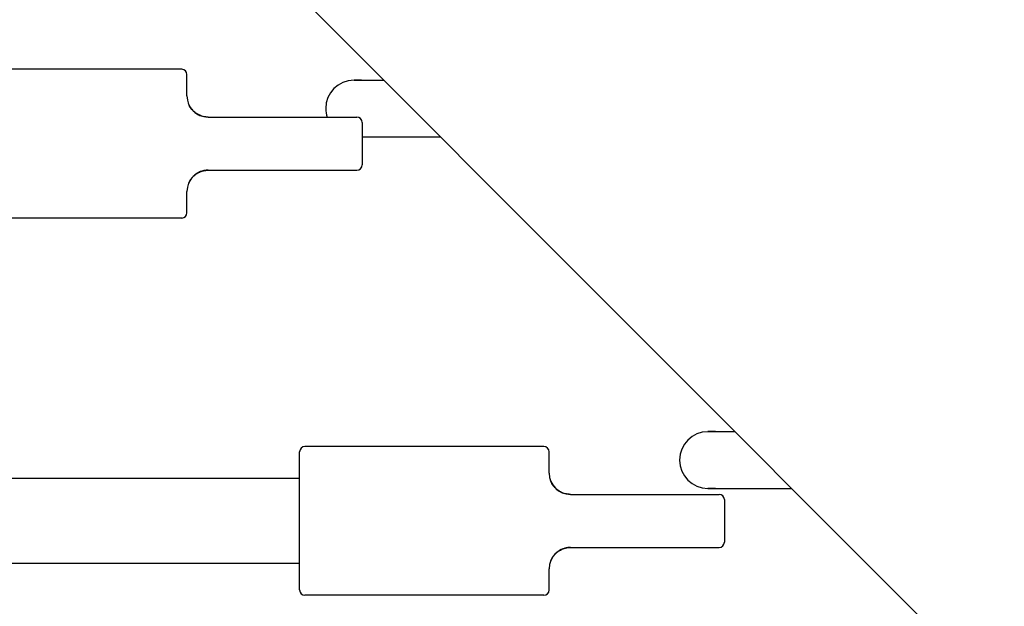
# Model space of a CAD drawing. Units: millimetres. Extents: x -4794 to 4886, y -3778 to 5256.
# Drawn here: x 1620 to 1806, y -1780 to -1670 of the extents above; entities that cross this region are included whole.
import ezdxf

# ---------------------------------------------------------------- set-up
doc = ezdxf.new("R2010")
doc.units = ezdxf.units.MM

msp = doc.modelspace()

# ---------------------------------------------------------------- linework, layer by layer
for p, q in [((1884.13, -1876.26), (1649.36, -1641.49)), ((1650.91, -1679.09), (1605.91, -1679.09)), ((1651.91, -1684.09), (1651.91, -1680.09)), ((1683.37, -1681.16), (1689.03, -1681.16)), ((1684.79, -1681.16), (1683.37, -1681.16)), ((1655.91, -1688.09), (1683.91, -1688.09)), ((1684.91, -1689.09), (1684.91, -1697.09)), ((1684.91, -1691.83), (1699.7, -1691.83)), ((1655.91, -1698.09), (1683.91, -1698.09)), ((1651.91, -1706.09), (1651.91, -1702.09)), ((1650.91, -1707.09), (1605.91, -1707.09)), ((1750.02, -1747.29), (1755.16, -1747.29)), ((1751.44, -1747.29), (1750.02, -1747.29)), ((1719.13, -1750.09), (1674.13, -1750.09)), ((1673.13, -1777.09), (1673.13, -1751.09)), ((1720.13, -1755.09), (1720.13, -1751.09)), ((1673.13, -1756.09), (1439.49, -1756.09)), ((1750.02, -1757.96), (1765.83, -1757.96)), ((1751.44, -1757.96), (1750.02, -1757.96)), ((1724.13, -1759.09), (1752.13, -1759.09)), ((1753.13, -1760.09), (1753.13, -1768.09)), ((1724.13, -1769.09), (1752.13, -1769.09)), ((1673.13, -1772.09), (1434.95, -1772.09)), ((1720.13, -1777.09), (1720.13, -1773.09)), ((1719.13, -1778.09), (1674.13, -1778.09))]:
    msp.add_line(p, q)
for centre, radius, start, end in [((1650.91, -1680.09), 1, 0, 90), ((1683.37, -1686.49), 5.33, 90, 180), ((1655.91, -1684.09), 4, 180, 270), ((1683.37, -1686.49), 5.33, 180, 197.4492), ((1683.91, -1689.09), 1, 0, 90), ((1655.91, -1702.09), 4, 90, 180), ((1683.91, -1697.09), 1, 270, 0), ((1650.91, -1706.09), 1, 270, 0), ((1750.02, -1752.63), 5.33, 90, 180), ((1674.13, -1751.09), 1, 90, 180), ((1719.13, -1751.09), 1, 0, 90), ((1750.02, -1752.63), 5.33, 180, 270), ((1724.13, -1755.09), 4, 180, 270), ((1752.13, -1760.09), 1, 0, 90), ((1724.13, -1773.09), 4, 90, 180), ((1752.13, -1768.09), 1, 270, 0), ((1674.13, -1777.09), 1, 180, 270), ((1719.13, -1777.09), 1, 270, 0)]:
    msp.add_arc(centre, radius, start, end)
for points, knots in [([(1655.91, -1688.09), (1655.91, -1688.09), (1655.91, -1688.09), (1655.89, -1688.09), (1655.88, -1688.09), (1655.85, -1688.09), (1655.83, -1688.09), (1655.78, -1688.09), (1655.75, -1688.09), (1655.66, -1688.08), (1655.59, -1688.08), (1655.5, -1688.07), (1655.46, -1688.07), (1655.34, -1688.05), (1655.25, -1688.04), (1655, -1687.99), (1654.83, -1687.95), (1654.51, -1687.85), (1654.36, -1687.78), (1654.06, -1687.64), (1653.91, -1687.56), (1653.63, -1687.38), (1653.49, -1687.28), (1653.27, -1687.1), (1653.19, -1687.02), (1653.06, -1686.91), (1653.03, -1686.87), (1652.88, -1686.72), (1652.78, -1686.59), (1652.58, -1686.32), (1652.49, -1686.18), (1652.33, -1685.88), (1652.25, -1685.72), (1652.19, -1685.56)], [0.000112, 0.000112, 0.000112, 0.000112, 0.0225, 0.0225, 0.579632, 0.579632, 1.159489, 1.159489, 2.319202, 2.319202, 4.638629, 4.638629, 5.907245, 5.907245, 9.277482, 9.277482, 15.495324, 15.495324, 21.756508, 21.756508, 28.086532, 28.086532, 34.51965, 34.51965, 39.212057, 39.212057, 41.103568, 41.103568, 47.893611, 47.893611, 54.962121, 54.962121, 63, 63, 63, 63]), ([(1652.53, -1686.23), (1652.61, -1686.36), (1652.7, -1686.49), (1652.89, -1686.72), (1653, -1686.83), (1653.11, -1686.95), (1653.12, -1686.96), (1653.24, -1687.08), (1653.37, -1687.19), (1653.64, -1687.39), (1653.78, -1687.49), (1654.08, -1687.65), (1654.24, -1687.73), (1654.4, -1687.8)], [0, 0, 0, 0, 6.2, 6.2, 11.923793, 11.923793, 12.4, 12.4, 18.6, 18.6, 24.8, 24.8, 31, 31, 31, 31]), ([(1654.39, -1687.79), (1654.28, -1687.75), (1654.17, -1687.7), (1653.96, -1687.59), (1653.85, -1687.53), (1653.65, -1687.4), (1653.55, -1687.33), (1653.37, -1687.18), (1653.28, -1687.11), (1653.16, -1687), (1653.13, -1686.97), (1653.05, -1686.89), (1653, -1686.84), (1652.95, -1686.79)], [0, 0, 0, 0, 4, 4, 8, 8, 12, 12, 16, 16, 17.528837, 17.528837, 20, 20, 20, 20]), ([(1653.26, -1687.09), (1653.32, -1687.14), (1653.39, -1687.2), (1653.53, -1687.31), (1653.6, -1687.36), (1653.75, -1687.46), (1653.83, -1687.51), (1653.98, -1687.6), (1654.06, -1687.64), (1654.23, -1687.72), (1654.31, -1687.76), (1654.4, -1687.8)], [0, 0, 0, 0, 3, 3, 6, 6, 9, 9, 12, 12, 15, 15, 15, 15]), ([(1653.26, -1687.09), (1653.35, -1687.17), (1653.45, -1687.25), (1653.69, -1687.42), (1653.82, -1687.51), (1653.96, -1687.58)], [12.536101, 12.536101, 12.536101, 12.536101, 17.4, 17.4, 23.139612, 23.139612, 23.139612, 23.139612]), ([(1654.4, -1687.8), (1654.37, -1687.78), (1654.34, -1687.77), (1654.28, -1687.74), (1654.25, -1687.73), (1654.19, -1687.7), (1654.16, -1687.69), (1654.07, -1687.65), (1654.01, -1687.62), (1653.96, -1687.58)], [0, 0, 0, 0, 1.6, 1.6, 3.2, 3.2, 4.8, 4.8, 8, 8, 8, 8]), ([(1655.91, -1688.09), (1655.91, -1688.09), (1655.91, -1688.09), (1655.89, -1688.09), (1655.88, -1688.09), (1655.85, -1688.09), (1655.83, -1688.09), (1655.79, -1688.09), (1655.76, -1688.09), (1655.67, -1688.09), (1655.61, -1688.08), (1655.51, -1688.07), (1655.47, -1688.07), (1655.4, -1688.06), (1655.37, -1688.06), (1655.27, -1688.04), (1655.2, -1688.03), (1655.03, -1688), (1654.93, -1687.97), (1654.84, -1687.95)], [0.000126, 0.000126, 0.000126, 0.000126, 0.015, 0.015, 0.610594, 0.610594, 1.221314, 1.221314, 2.442755, 2.442755, 4.885637, 4.885637, 6.641145, 6.641145, 7.885637, 7.885637, 10.885637, 10.885637, 15, 15, 15, 15]), ([(1655.91, -1698.09), (1655.91, -1698.09), (1655.91, -1698.09), (1655.89, -1698.09), (1655.88, -1698.09), (1655.86, -1698.09), (1655.86, -1698.09), (1655.85, -1698.09), (1655.83, -1698.09), (1655.79, -1698.09), (1655.76, -1698.09), (1655.73, -1698.1), (1655.73, -1698.1), (1655.67, -1698.1), (1655.61, -1698.1), (1655.55, -1698.11), (1655.55, -1698.11), (1655.51, -1698.11), (1655.47, -1698.12), (1655.35, -1698.13), (1655.28, -1698.14), (1655.04, -1698.18), (1654.87, -1698.22), (1654.55, -1698.32), (1654.4, -1698.38), (1654.09, -1698.52), (1653.94, -1698.6), (1653.66, -1698.78), (1653.52, -1698.88), (1653.29, -1699.06), (1653.2, -1699.15), (1653.07, -1699.27), (1653.05, -1699.29), (1652.91, -1699.44), (1652.8, -1699.56), (1652.61, -1699.83), (1652.51, -1699.97), (1652.36, -1700.23), (1652.31, -1700.36), (1652.24, -1700.5), (1652.23, -1700.51), (1652.21, -1700.56), (1652.2, -1700.59), (1652.19, -1700.63)], [0.000112, 0.000112, 0.000112, 0.000112, 0.0225, 0.0225, 0.547455, 0.547455, 0.567762, 0.567762, 1.095136, 1.095136, 2.190497, 2.190497, 2.190751, 2.190751, 4.345718, 4.345718, 4.381218, 4.381218, 5.907209, 5.907209, 8.762661, 8.762661, 14.978339, 14.978339, 21.23451, 21.23451, 27.557423, 27.557423, 33.979853, 33.979853, 39.212059, 39.212059, 40.547727, 40.547727, 47.317683, 47.317683, 54.359875, 54.359875, 60.576333, 60.576333, 61.337003, 61.337003, 63, 63, 63, 63]), ([(1655.91, -1698.09), (1655.91, -1698.09), (1655.91, -1698.09), (1655.91, -1698.09), (1655.91, -1698.09), (1655.89, -1698.09), (1655.88, -1698.09), (1655.85, -1698.09), (1655.83, -1698.09), (1655.79, -1698.09), (1655.76, -1698.09), (1655.73, -1698.1), (1655.73, -1698.1), (1655.67, -1698.1), (1655.61, -1698.1), (1655.51, -1698.11), (1655.47, -1698.12), (1655.35, -1698.13), (1655.28, -1698.14), (1655.04, -1698.18), (1654.87, -1698.22), (1654.55, -1698.32), (1654.4, -1698.38), (1654.09, -1698.52), (1653.94, -1698.6), (1653.66, -1698.78), (1653.52, -1698.88), (1653.29, -1699.06), (1653.2, -1699.15), (1653.07, -1699.27), (1653.05, -1699.29), (1652.91, -1699.44), (1652.8, -1699.56), (1652.61, -1699.83), (1652.51, -1699.97), (1652.34, -1700.28), (1652.25, -1700.45), (1652.19, -1700.63)], [0.000112, 0.000112, 0.000112, 0.000112, 0.018066, 0.018066, 0.0225, 0.0225, 0.547455, 0.547455, 1.095136, 1.095136, 2.172851, 2.172851, 2.190497, 2.190497, 4.381218, 4.381218, 5.907209, 5.907209, 8.762661, 8.762661, 14.978339, 14.978339, 21.23451, 21.23451, 27.557423, 27.557423, 33.979853, 33.979853, 39.212059, 39.212059, 40.547727, 40.547727, 47.317683, 47.317683, 54.359875, 54.359875, 63, 63, 63, 63]), ([(1652.53, -1699.95), (1652.62, -1699.81), (1652.72, -1699.67), (1652.92, -1699.43), (1653.01, -1699.34), (1653.13, -1699.21), (1653.16, -1699.19), (1653.31, -1699.04), (1653.45, -1698.94), (1653.72, -1698.74), (1653.87, -1698.65), (1654.17, -1698.49), (1654.32, -1698.42), (1654.64, -1698.3), (1654.8, -1698.24), (1655.12, -1698.17), (1655.27, -1698.15), (1655.44, -1698.12), (1655.45, -1698.12), (1655.61, -1698.1), (1655.76, -1698.09), (1655.91, -1698.09)], [0, 0, 0, 0, 7.009627, 7.009627, 12.115096, 12.115096, 13.6964, 13.6964, 20.141938, 20.141938, 26.415067, 26.415067, 32.565508, 32.565508, 38.637656, 38.637656, 44.292704, 44.292704, 44.660178, 44.660178, 49.999891, 49.999891, 49.999891, 49.999891]), ([(1652.53, -1699.95), (1652.62, -1699.81), (1652.72, -1699.67), (1652.92, -1699.43), (1653.01, -1699.34), (1653.13, -1699.21), (1653.16, -1699.19), (1653.31, -1699.04), (1653.45, -1698.94), (1653.72, -1698.74), (1653.87, -1698.65), (1654.17, -1698.49), (1654.32, -1698.42), (1654.64, -1698.3), (1654.8, -1698.24), (1655.12, -1698.17), (1655.27, -1698.15), (1655.44, -1698.12), (1655.45, -1698.12), (1655.61, -1698.1), (1655.76, -1698.09), (1655.91, -1698.09)], [0, 0, 0, 0, 7.009627, 7.009627, 12.115096, 12.115096, 13.6964, 13.6964, 20.141938, 20.141938, 26.415067, 26.415067, 32.565508, 32.565508, 38.637656, 38.637656, 44.292704, 44.292704, 44.660178, 44.660178, 49.999891, 49.999891, 49.999891, 49.999891]), ([(1655.91, -1698.09), (1655.91, -1698.09), (1655.91, -1698.09), (1655.89, -1698.09), (1655.88, -1698.09), (1655.85, -1698.09), (1655.83, -1698.09), (1655.79, -1698.09), (1655.76, -1698.09), (1655.67, -1698.1), (1655.61, -1698.1), (1655.51, -1698.11), (1655.47, -1698.12), (1655.35, -1698.13), (1655.27, -1698.14), (1655.02, -1698.19), (1654.86, -1698.23), (1654.54, -1698.33), (1654.38, -1698.39), (1654.08, -1698.53), (1653.93, -1698.61), (1653.65, -1698.79), (1653.51, -1698.88), (1653.29, -1699.07), (1653.19, -1699.16), (1653.07, -1699.27), (1653.05, -1699.3), (1653, -1699.35), (1652.97, -1699.37), (1652.95, -1699.4)], [0.000104, 0.000104, 0.000104, 0.000104, 0.0195, 0.0195, 0.517266, 0.517266, 1.034636, 1.034636, 2.069377, 2.069377, 4.138859, 4.138859, 5.480977, 5.480977, 8.277822, 8.277822, 14.045547, 14.045547, 19.852206, 19.852206, 25.720056, 25.720056, 31.682496, 31.682496, 36.382564, 36.382564, 37.780537, 37.780537, 39, 39, 39, 39]), ([(1655.91, -1698.09), (1655.91, -1698.09), (1655.91, -1698.09), (1655.89, -1698.09), (1655.88, -1698.09), (1655.85, -1698.09), (1655.83, -1698.09), (1655.79, -1698.09), (1655.76, -1698.09), (1655.67, -1698.1), (1655.61, -1698.1), (1655.51, -1698.11), (1655.47, -1698.12), (1655.35, -1698.13), (1655.27, -1698.14), (1655.02, -1698.19), (1654.86, -1698.23), (1654.54, -1698.33), (1654.38, -1698.39), (1654.08, -1698.53), (1653.93, -1698.61), (1653.65, -1698.79), (1653.51, -1698.88), (1653.29, -1699.07), (1653.19, -1699.16), (1653.07, -1699.27), (1653.05, -1699.3), (1653, -1699.35), (1652.97, -1699.37), (1652.95, -1699.4)], [0.000104, 0.000104, 0.000104, 0.000104, 0.0195, 0.0195, 0.517266, 0.517266, 1.034636, 1.034636, 2.069377, 2.069377, 4.138859, 4.138859, 5.480977, 5.480977, 8.277822, 8.277822, 14.045547, 14.045547, 19.852206, 19.852206, 25.720056, 25.720056, 31.682496, 31.682496, 36.382564, 36.382564, 37.780537, 37.780537, 39, 39, 39, 39]), ([(1653.26, -1699.1), (1653.38, -1698.99), (1653.52, -1698.88), (1653.8, -1698.69), (1653.95, -1698.6), (1654.25, -1698.45), (1654.4, -1698.38), (1654.72, -1698.27), (1654.88, -1698.22), (1655.17, -1698.16), (1655.3, -1698.14), (1655.47, -1698.11), (1655.51, -1698.11), (1655.67, -1698.1), (1655.79, -1698.09), (1655.91, -1698.09)], [0, 0, 0, 0, 6.199334, 6.199334, 12.240089, 12.240089, 18.171861, 18.171861, 24.032268, 24.032268, 28.481454, 28.481454, 29.84952, 29.84952, 33.999895, 33.999895, 33.999895, 33.999895]), ([(1653.26, -1699.1), (1653.38, -1698.99), (1653.52, -1698.88), (1653.8, -1698.69), (1653.95, -1698.6), (1654.25, -1698.45), (1654.4, -1698.38), (1654.72, -1698.27), (1654.88, -1698.22), (1655.17, -1698.16), (1655.3, -1698.14), (1655.47, -1698.11), (1655.51, -1698.11), (1655.67, -1698.1), (1655.79, -1698.09), (1655.91, -1698.09)], [0, 0, 0, 0, 6.199334, 6.199334, 12.240089, 12.240089, 18.171861, 18.171861, 24.032268, 24.032268, 28.481454, 28.481454, 29.84952, 29.84952, 33.999895, 33.999895, 33.999895, 33.999895]), ([(1655.91, -1698.09), (1655.91, -1698.09), (1655.91, -1698.09), (1655.89, -1698.09), (1655.88, -1698.09), (1655.86, -1698.09), (1655.86, -1698.09), (1655.85, -1698.09), (1655.83, -1698.09), (1655.78, -1698.09), (1655.75, -1698.09), (1655.66, -1698.1), (1655.6, -1698.1), (1655.5, -1698.11), (1655.47, -1698.12), (1655.34, -1698.13), (1655.26, -1698.14), (1655.04, -1698.18), (1654.91, -1698.22), (1654.65, -1698.29), (1654.52, -1698.34), (1654.24, -1698.45), (1654.1, -1698.52), (1653.96, -1698.6)], [0.000098, 0.000098, 0.000098, 0.000098, 0.015714, 0.015714, 0.493846, 0.493846, 0.494347, 0.494347, 0.988889, 0.988889, 1.977975, 1.977975, 3.956145, 3.956145, 5.138183, 5.138183, 7.912485, 7.912485, 12.312485, 12.312485, 16.712485, 16.712485, 22, 22, 22, 22]), ([(1655.91, -1698.09), (1655.91, -1698.09), (1655.91, -1698.09), (1655.89, -1698.09), (1655.88, -1698.09), (1655.85, -1698.09), (1655.83, -1698.09), (1655.78, -1698.09), (1655.75, -1698.09), (1655.66, -1698.1), (1655.6, -1698.1), (1655.5, -1698.11), (1655.47, -1698.12), (1655.34, -1698.13), (1655.26, -1698.14), (1655.04, -1698.18), (1654.91, -1698.22), (1654.65, -1698.29), (1654.52, -1698.34), (1654.24, -1698.45), (1654.1, -1698.52), (1653.96, -1698.6)], [0.000098, 0.000098, 0.000098, 0.000098, 0.015714, 0.015714, 0.494347, 0.494347, 0.988889, 0.988889, 1.977975, 1.977975, 3.956145, 3.956145, 5.138183, 5.138183, 7.912485, 7.912485, 12.312485, 12.312485, 16.712485, 16.712485, 22, 22, 22, 22]), ([(1655.91, -1698.09), (1655.91, -1698.09), (1655.91, -1698.09), (1655.89, -1698.09), (1655.88, -1698.09), (1655.85, -1698.09), (1655.83, -1698.09), (1655.79, -1698.09), (1655.76, -1698.09), (1655.67, -1698.1), (1655.61, -1698.1), (1655.51, -1698.11), (1655.47, -1698.12), (1655.4, -1698.12), (1655.37, -1698.13), (1655.27, -1698.14), (1655.2, -1698.15), (1655.03, -1698.19), (1654.93, -1698.21), (1654.84, -1698.24)], [0.000126, 0.000126, 0.000126, 0.000126, 0.015, 0.015, 0.610594, 0.610594, 1.221314, 1.221314, 2.442755, 2.442755, 4.885637, 4.885637, 6.641145, 6.641145, 7.885637, 7.885637, 10.885637, 10.885637, 15, 15, 15, 15]), ([(1655.91, -1698.09), (1655.91, -1698.09), (1655.91, -1698.09), (1655.89, -1698.09), (1655.88, -1698.09), (1655.85, -1698.09), (1655.83, -1698.09), (1655.79, -1698.09), (1655.76, -1698.09), (1655.73, -1698.1), (1655.73, -1698.1), (1655.73, -1698.1), (1655.73, -1698.1), (1655.67, -1698.1), (1655.61, -1698.1), (1655.51, -1698.11), (1655.47, -1698.12), (1655.4, -1698.12), (1655.37, -1698.13), (1655.27, -1698.14), (1655.2, -1698.15), (1655.03, -1698.19), (1654.93, -1698.21), (1654.84, -1698.24)], [0.000126, 0.000126, 0.000126, 0.000126, 0.015, 0.015, 0.610594, 0.610594, 1.221314, 1.221314, 2.442755, 2.442755, 2.442813, 2.442813, 2.462937, 2.462937, 4.885637, 4.885637, 6.641145, 6.641145, 7.885637, 7.885637, 10.885637, 10.885637, 15, 15, 15, 15]), ([(1724.13, -1759.09), (1724.13, -1759.09), (1724.13, -1759.09), (1724.12, -1759.09), (1724.1, -1759.09), (1724.07, -1759.09), (1724.05, -1759.09), (1724.01, -1759.09), (1723.98, -1759.09), (1723.88, -1759.08), (1723.82, -1759.08), (1723.72, -1759.07), (1723.69, -1759.07), (1723.56, -1759.05), (1723.47, -1759.04), (1723.22, -1758.99), (1723.06, -1758.95), (1722.74, -1758.85), (1722.58, -1758.78), (1722.28, -1758.64), (1722.13, -1758.56), (1721.85, -1758.38), (1721.72, -1758.28), (1721.5, -1758.1), (1721.41, -1758.02), (1721.29, -1757.91), (1721.26, -1757.87), (1721.11, -1757.72), (1721, -1757.59), (1720.81, -1757.32), (1720.72, -1757.18), (1720.55, -1756.88), (1720.47, -1756.72), (1720.41, -1756.56)], [0.000112, 0.000112, 0.000112, 0.000112, 0.0225, 0.0225, 0.579632, 0.579632, 1.159489, 1.159489, 2.319202, 2.319202, 4.638629, 4.638629, 5.907245, 5.907245, 9.277482, 9.277482, 15.495324, 15.495324, 21.756508, 21.756508, 28.086532, 28.086532, 34.51965, 34.51965, 39.212057, 39.212057, 41.103568, 41.103568, 47.893611, 47.893611, 54.962121, 54.962121, 63, 63, 63, 63]), ([(1720.75, -1757.23), (1720.83, -1757.36), (1720.93, -1757.49), (1721.12, -1757.72), (1721.22, -1757.83), (1721.33, -1757.95), (1721.34, -1757.96), (1721.47, -1758.08), (1721.6, -1758.19), (1721.87, -1758.39), (1722.01, -1758.49), (1722.31, -1758.65), (1722.46, -1758.73), (1722.62, -1758.8)], [0, 0, 0, 0, 6.2, 6.2, 11.923793, 11.923793, 12.4, 12.4, 18.6, 18.6, 24.8, 24.8, 31, 31, 31, 31]), ([(1722.62, -1758.79), (1722.51, -1758.75), (1722.4, -1758.7), (1722.18, -1758.59), (1722.08, -1758.53), (1721.88, -1758.4), (1721.78, -1758.33), (1721.59, -1758.18), (1721.5, -1758.11), (1721.39, -1758), (1721.36, -1757.97), (1721.27, -1757.89), (1721.23, -1757.84), (1721.18, -1757.79)], [0, 0, 0, 0, 4, 4, 8, 8, 12, 12, 16, 16, 17.528837, 17.528837, 20, 20, 20, 20]), ([(1721.48, -1758.09), (1721.55, -1758.14), (1721.61, -1758.2), (1721.75, -1758.31), (1721.83, -1758.36), (1721.98, -1758.46), (1722.05, -1758.51), (1722.21, -1758.6), (1722.29, -1758.64), (1722.45, -1758.72), (1722.54, -1758.76), (1722.62, -1758.8)], [0, 0, 0, 0, 3, 3, 6, 6, 9, 9, 12, 12, 15, 15, 15, 15]), ([(1721.48, -1758.09), (1721.58, -1758.17), (1721.68, -1758.25), (1721.91, -1758.42), (1722.04, -1758.51), (1722.18, -1758.58)], [12.536101, 12.536101, 12.536101, 12.536101, 17.4, 17.4, 23.139612, 23.139612, 23.139612, 23.139612]), ([(1722.62, -1758.8), (1722.59, -1758.78), (1722.56, -1758.77), (1722.5, -1758.74), (1722.47, -1758.73), (1722.41, -1758.7), (1722.38, -1758.69), (1722.3, -1758.65), (1722.24, -1758.62), (1722.18, -1758.58)], [0, 0, 0, 0, 1.6, 1.6, 3.2, 3.2, 4.8, 4.8, 8, 8, 8, 8]), ([(1724.13, -1759.09), (1724.13, -1759.09), (1724.13, -1759.09), (1724.12, -1759.09), (1724.1, -1759.09), (1724.07, -1759.09), (1724.06, -1759.09), (1724.02, -1759.09), (1723.99, -1759.09), (1723.9, -1759.09), (1723.84, -1759.08), (1723.74, -1759.07), (1723.7, -1759.07), (1723.63, -1759.06), (1723.6, -1759.06), (1723.49, -1759.04), (1723.42, -1759.03), (1723.26, -1759), (1723.16, -1758.97), (1723.07, -1758.95)], [0.000126, 0.000126, 0.000126, 0.000126, 0.015, 0.015, 0.610594, 0.610594, 1.221314, 1.221314, 2.442755, 2.442755, 4.885637, 4.885637, 6.641145, 6.641145, 7.885637, 7.885637, 10.885637, 10.885637, 15, 15, 15, 15]), ([(1724.13, -1769.09), (1724.13, -1769.09), (1724.13, -1769.09), (1724.12, -1769.09), (1724.1, -1769.09), (1724.09, -1769.09), (1724.09, -1769.09), (1724.07, -1769.09), (1724.06, -1769.09), (1724.01, -1769.09), (1723.98, -1769.09), (1723.96, -1769.1), (1723.96, -1769.1), (1723.9, -1769.1), (1723.84, -1769.1), (1723.78, -1769.11), (1723.78, -1769.11), (1723.74, -1769.11), (1723.7, -1769.12), (1723.58, -1769.13), (1723.5, -1769.14), (1723.26, -1769.18), (1723.1, -1769.22), (1722.78, -1769.32), (1722.62, -1769.38), (1722.32, -1769.52), (1722.17, -1769.6), (1721.89, -1769.78), (1721.75, -1769.88), (1721.52, -1770.06), (1721.42, -1770.15), (1721.3, -1770.27), (1721.28, -1770.29), (1721.14, -1770.44), (1721.03, -1770.56), (1720.83, -1770.83), (1720.74, -1770.97), (1720.59, -1771.23), (1720.53, -1771.36), (1720.46, -1771.5), (1720.46, -1771.51), (1720.44, -1771.56), (1720.42, -1771.59), (1720.41, -1771.63)], [0.000112, 0.000112, 0.000112, 0.000112, 0.0225, 0.0225, 0.547455, 0.547455, 0.567762, 0.567762, 1.095136, 1.095136, 2.190497, 2.190497, 2.190751, 2.190751, 4.345718, 4.345718, 4.381218, 4.381218, 5.907209, 5.907209, 8.762661, 8.762661, 14.978339, 14.978339, 21.23451, 21.23451, 27.557423, 27.557423, 33.979853, 33.979853, 39.212059, 39.212059, 40.547727, 40.547727, 47.317683, 47.317683, 54.359875, 54.359875, 60.576333, 60.576333, 61.337003, 61.337003, 63, 63, 63, 63]), ([(1724.13, -1769.09), (1724.13, -1769.09), (1724.13, -1769.09), (1724.13, -1769.09), (1724.13, -1769.09), (1724.12, -1769.09), (1724.1, -1769.09), (1724.07, -1769.09), (1724.06, -1769.09), (1724.02, -1769.09), (1723.99, -1769.09), (1723.96, -1769.1), (1723.96, -1769.1), (1723.9, -1769.1), (1723.84, -1769.1), (1723.74, -1769.11), (1723.7, -1769.12), (1723.58, -1769.13), (1723.5, -1769.14), (1723.26, -1769.18), (1723.1, -1769.22), (1722.78, -1769.32), (1722.62, -1769.38), (1722.32, -1769.52), (1722.17, -1769.6), (1721.89, -1769.78), (1721.75, -1769.88), (1721.52, -1770.06), (1721.42, -1770.15), (1721.3, -1770.27), (1721.28, -1770.29), (1721.14, -1770.44), (1721.03, -1770.56), (1720.83, -1770.83), (1720.74, -1770.97), (1720.56, -1771.28), (1720.48, -1771.45), (1720.41, -1771.63)], [0.000112, 0.000112, 0.000112, 0.000112, 0.018066, 0.018066, 0.0225, 0.0225, 0.547455, 0.547455, 1.095136, 1.095136, 2.172851, 2.172851, 2.190497, 2.190497, 4.381218, 4.381218, 5.907209, 5.907209, 8.762661, 8.762661, 14.978339, 14.978339, 21.23451, 21.23451, 27.557423, 27.557423, 33.979853, 33.979853, 39.212059, 39.212059, 40.547727, 40.547727, 47.317683, 47.317683, 54.359875, 54.359875, 63, 63, 63, 63]), ([(1720.75, -1770.95), (1720.84, -1770.81), (1720.95, -1770.67), (1721.14, -1770.43), (1721.23, -1770.34), (1721.35, -1770.21), (1721.38, -1770.19), (1721.54, -1770.04), (1721.67, -1769.94), (1721.95, -1769.74), (1722.09, -1769.65), (1722.39, -1769.49), (1722.55, -1769.42), (1722.86, -1769.3), (1723.02, -1769.24), (1723.34, -1769.17), (1723.5, -1769.15), (1723.66, -1769.12), (1723.68, -1769.12), (1723.83, -1769.1), (1723.98, -1769.09), (1724.13, -1769.09)], [0, 0, 0, 0, 7.009627, 7.009627, 12.115096, 12.115096, 13.6964, 13.6964, 20.141938, 20.141938, 26.415067, 26.415067, 32.565508, 32.565508, 38.637656, 38.637656, 44.292704, 44.292704, 44.660178, 44.660178, 49.999891, 49.999891, 49.999891, 49.999891]), ([(1720.75, -1770.95), (1720.84, -1770.81), (1720.95, -1770.67), (1721.14, -1770.43), (1721.23, -1770.34), (1721.35, -1770.21), (1721.38, -1770.19), (1721.54, -1770.04), (1721.67, -1769.94), (1721.95, -1769.74), (1722.09, -1769.65), (1722.39, -1769.49), (1722.55, -1769.42), (1722.86, -1769.3), (1723.02, -1769.24), (1723.34, -1769.17), (1723.5, -1769.15), (1723.66, -1769.12), (1723.68, -1769.12), (1723.83, -1769.1), (1723.98, -1769.09), (1724.13, -1769.09)], [0, 0, 0, 0, 7.009627, 7.009627, 12.115096, 12.115096, 13.6964, 13.6964, 20.141938, 20.141938, 26.415067, 26.415067, 32.565508, 32.565508, 38.637656, 38.637656, 44.292704, 44.292704, 44.660178, 44.660178, 49.999891, 49.999891, 49.999891, 49.999891]), ([(1724.13, -1769.09), (1724.13, -1769.09), (1724.13, -1769.09), (1724.12, -1769.09), (1724.1, -1769.09), (1724.07, -1769.09), (1724.06, -1769.09), (1724.01, -1769.09), (1723.98, -1769.09), (1723.89, -1769.1), (1723.83, -1769.1), (1723.73, -1769.11), (1723.69, -1769.12), (1723.57, -1769.13), (1723.49, -1769.14), (1723.25, -1769.19), (1723.09, -1769.23), (1722.77, -1769.33), (1722.61, -1769.39), (1722.31, -1769.53), (1722.16, -1769.61), (1721.88, -1769.79), (1721.74, -1769.88), (1721.51, -1770.07), (1721.42, -1770.16), (1721.3, -1770.27), (1721.27, -1770.3), (1721.22, -1770.35), (1721.2, -1770.37), (1721.18, -1770.4)], [0.000104, 0.000104, 0.000104, 0.000104, 0.0195, 0.0195, 0.517266, 0.517266, 1.034636, 1.034636, 2.069377, 2.069377, 4.138859, 4.138859, 5.480977, 5.480977, 8.277822, 8.277822, 14.045547, 14.045547, 19.852206, 19.852206, 25.720056, 25.720056, 31.682496, 31.682496, 36.382564, 36.382564, 37.780537, 37.780537, 39, 39, 39, 39]), ([(1724.13, -1769.09), (1724.13, -1769.09), (1724.13, -1769.09), (1724.12, -1769.09), (1724.1, -1769.09), (1724.07, -1769.09), (1724.06, -1769.09), (1724.01, -1769.09), (1723.98, -1769.09), (1723.89, -1769.1), (1723.83, -1769.1), (1723.73, -1769.11), (1723.69, -1769.12), (1723.57, -1769.13), (1723.49, -1769.14), (1723.25, -1769.19), (1723.09, -1769.23), (1722.77, -1769.33), (1722.61, -1769.39), (1722.31, -1769.53), (1722.16, -1769.61), (1721.88, -1769.79), (1721.74, -1769.88), (1721.51, -1770.07), (1721.42, -1770.16), (1721.3, -1770.27), (1721.27, -1770.3), (1721.22, -1770.35), (1721.2, -1770.37), (1721.18, -1770.4)], [0.000104, 0.000104, 0.000104, 0.000104, 0.0195, 0.0195, 0.517266, 0.517266, 1.034636, 1.034636, 2.069377, 2.069377, 4.138859, 4.138859, 5.480977, 5.480977, 8.277822, 8.277822, 14.045547, 14.045547, 19.852206, 19.852206, 25.720056, 25.720056, 31.682496, 31.682496, 36.382564, 36.382564, 37.780537, 37.780537, 39, 39, 39, 39]), ([(1721.48, -1770.1), (1721.61, -1769.99), (1721.74, -1769.88), (1722.02, -1769.69), (1722.17, -1769.6), (1722.47, -1769.45), (1722.63, -1769.38), (1722.95, -1769.27), (1723.11, -1769.22), (1723.4, -1769.16), (1723.53, -1769.14), (1723.69, -1769.11), (1723.73, -1769.11), (1723.89, -1769.1), (1724.01, -1769.09), (1724.13, -1769.09)], [0, 0, 0, 0, 6.199334, 6.199334, 12.240089, 12.240089, 18.171861, 18.171861, 24.032268, 24.032268, 28.481454, 28.481454, 29.84952, 29.84952, 33.999895, 33.999895, 33.999895, 33.999895]), ([(1721.48, -1770.1), (1721.61, -1769.99), (1721.74, -1769.88), (1722.02, -1769.69), (1722.17, -1769.6), (1722.47, -1769.45), (1722.63, -1769.38), (1722.95, -1769.27), (1723.11, -1769.22), (1723.4, -1769.16), (1723.53, -1769.14), (1723.69, -1769.11), (1723.73, -1769.11), (1723.89, -1769.1), (1724.01, -1769.09), (1724.13, -1769.09)], [0, 0, 0, 0, 6.199334, 6.199334, 12.240089, 12.240089, 18.171861, 18.171861, 24.032268, 24.032268, 28.481454, 28.481454, 29.84952, 29.84952, 33.999895, 33.999895, 33.999895, 33.999895]), ([(1724.13, -1769.09), (1724.13, -1769.09), (1724.13, -1769.09), (1724.12, -1769.09), (1724.1, -1769.09), (1724.09, -1769.09), (1724.09, -1769.09), (1724.07, -1769.09), (1724.06, -1769.09), (1724.01, -1769.09), (1723.98, -1769.09), (1723.89, -1769.1), (1723.83, -1769.1), (1723.73, -1769.11), (1723.69, -1769.12), (1723.57, -1769.13), (1723.48, -1769.14), (1723.27, -1769.18), (1723.13, -1769.22), (1722.87, -1769.29), (1722.74, -1769.34), (1722.47, -1769.45), (1722.32, -1769.52), (1722.18, -1769.6)], [0.000098, 0.000098, 0.000098, 0.000098, 0.015714, 0.015714, 0.493846, 0.493846, 0.494347, 0.494347, 0.988889, 0.988889, 1.977975, 1.977975, 3.956145, 3.956145, 5.138183, 5.138183, 7.912485, 7.912485, 12.312485, 12.312485, 16.712485, 16.712485, 22, 22, 22, 22]), ([(1724.13, -1769.09), (1724.13, -1769.09), (1724.13, -1769.09), (1724.12, -1769.09), (1724.1, -1769.09), (1724.07, -1769.09), (1724.06, -1769.09), (1724.01, -1769.09), (1723.98, -1769.09), (1723.89, -1769.1), (1723.83, -1769.1), (1723.73, -1769.11), (1723.69, -1769.12), (1723.57, -1769.13), (1723.48, -1769.14), (1723.27, -1769.18), (1723.13, -1769.22), (1722.87, -1769.29), (1722.74, -1769.34), (1722.47, -1769.45), (1722.32, -1769.52), (1722.18, -1769.6)], [0.000098, 0.000098, 0.000098, 0.000098, 0.015714, 0.015714, 0.494347, 0.494347, 0.988889, 0.988889, 1.977975, 1.977975, 3.956145, 3.956145, 5.138183, 5.138183, 7.912485, 7.912485, 12.312485, 12.312485, 16.712485, 16.712485, 22, 22, 22, 22]), ([(1724.13, -1769.09), (1724.13, -1769.09), (1724.13, -1769.09), (1724.12, -1769.09), (1724.1, -1769.09), (1724.07, -1769.09), (1724.06, -1769.09), (1724.02, -1769.09), (1723.99, -1769.09), (1723.9, -1769.1), (1723.84, -1769.1), (1723.74, -1769.11), (1723.7, -1769.12), (1723.63, -1769.12), (1723.6, -1769.13), (1723.49, -1769.14), (1723.42, -1769.15), (1723.26, -1769.19), (1723.16, -1769.21), (1723.07, -1769.24)], [0.000126, 0.000126, 0.000126, 0.000126, 0.015, 0.015, 0.610594, 0.610594, 1.221314, 1.221314, 2.442755, 2.442755, 4.885637, 4.885637, 6.641145, 6.641145, 7.885637, 7.885637, 10.885637, 10.885637, 15, 15, 15, 15]), ([(1724.13, -1769.09), (1724.13, -1769.09), (1724.13, -1769.09), (1724.12, -1769.09), (1724.1, -1769.09), (1724.07, -1769.09), (1724.06, -1769.09), (1724.02, -1769.09), (1723.99, -1769.09), (1723.96, -1769.1), (1723.96, -1769.1), (1723.96, -1769.1), (1723.96, -1769.1), (1723.9, -1769.1), (1723.84, -1769.1), (1723.74, -1769.11), (1723.7, -1769.12), (1723.63, -1769.12), (1723.6, -1769.13), (1723.49, -1769.14), (1723.42, -1769.15), (1723.26, -1769.19), (1723.16, -1769.21), (1723.07, -1769.24)], [0.000126, 0.000126, 0.000126, 0.000126, 0.015, 0.015, 0.610594, 0.610594, 1.221314, 1.221314, 2.442755, 2.442755, 2.442813, 2.442813, 2.462937, 2.462937, 4.885637, 4.885637, 6.641145, 6.641145, 7.885637, 7.885637, 10.885637, 10.885637, 15, 15, 15, 15])]:
    msp.add_open_spline(points, degree=3, knots=knots)

doc.saveas('drawing.dxf')
